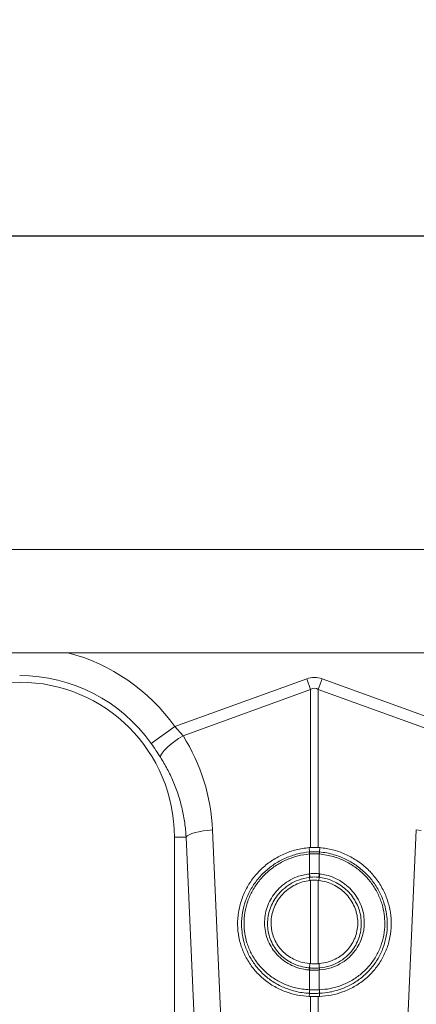
# Model space of a CAD drawing. Units: millimetres. Extents: x 7635 to 11835, y -1715 to 4225.
# Drawn here: x 10551 to 10686, y 2337 to 2671 of the extents above; entities that cross this region are included whole.
import ezdxf

# ---------------------------------------------------------------- set-up
doc = ezdxf.new("R2010")
doc.units = ezdxf.units.MM
doc.layers.add('ACO_DRAINAGE', color=7, linetype='Continuous')
doc.layers.add('kote', color=152, linetype='Continuous', lineweight=0)
doc.styles.get("Standard").update_dxf_attribs({"font": 'trebuc.ttf'})
doc.dimstyles.new('ACO kote', dxfattribs={"dimtxt": 50, "dimasz": 50, "dimexe": 15, "dimexo": 15, "dimgap": 15, "dimtad": 1, "dimdec": 0, "dimrnd": 1, "dimzin": 12, "dimdsep": 46, "dimtxsty": 'Standard', "dimcen": 20, "dimadec": 0, "dimazin": 0, "dimtfac": 1, "dimtdec": 0, "dimtofl": 0, "dimtmove": 0, "dimatfit": 3, "dimfxl": 1, "dimtolj": 1, "dimtzin": 0, "dimarcsym": 0})

# ---------------------------------------------------------------- blocks, each defined once
blk = doc.blocks.new('ACO - 32800 - FRONT')
at = {"layer": 'ACO_DRAINAGE', "linetype": 'Continuous', "lineweight": 15}
for p, q in [((8.74, 428), (1013.32, 428)), ((267.09, 393), (755.39, 393)), ((661.37, 367.95), (706.13, 384.13)), ((707.44, 380.52), (706.13, 384.13)), ((710.05, 380.52), (711.36, 384.13)), ((711.36, 384.13), (756.11, 367.95)), ((707.44, 380.52), (664.17, 364.87)), ((707.44, 326.97), (707.44, 380.52)), ((710.05, 380.52), (710.05, 326.97)), ((753.31, 364.87), (710.05, 380.52)), ((653.35, 362.24), (661.37, 367.95)), ((661.37, 367.95), (664.17, 364.87)), ((661.22, 362.88), (662.66, 363.9)), ((662.66, 363.9), (664.17, 364.87)), ((657.81, 359.87), (658.75, 360.83)), ((658.75, 360.83), (659.9, 361.84)), ((659.9, 361.84), (661.22, 362.88)), ((656.48, 357.6), (656.66, 358.23)), ((656.66, 358.23), (657.1, 358.99)), ((657.1, 358.99), (657.81, 359.87)), ((661.24, 330.5), (661.24, 240.99)), ((665.2, 330.5), (661.24, 330.5)), ((665.2, 330.5), (665.61, 330.91)), ((668.06, 266.5), (665.2, 330.5)), ((665.61, 330.91), (666.27, 331.3)), ((666.27, 331.3), (667.17, 331.68)), ((667.17, 331.68), (668.28, 332.02)), ((668.28, 332.02), (669.57, 332.32)), ((669.57, 332.32), (671.01, 332.58)), ((671.01, 332.58), (672.56, 332.77)), ((672.56, 332.77), (674.18, 332.91)), ((674.18, 332.91), (677.04, 268.91)), ((740.45, 268.91), (743.31, 332.91)), ((743.31, 332.91), (744.93, 332.77)), ((707.07, 325.46), (706.9, 326.93)), ((707.07, 325.46), (707.07, 325.46)), ((707.09, 324.77), (707.09, 324.77)), ((707.09, 318.05), (707.09, 324.77)), ((710.4, 324.77), (710.4, 324.77)), ((710.4, 324.77), (710.4, 318.05)), ((710.42, 325.46), (710.59, 326.93)), ((710.42, 325.46), (710.42, 325.46)), ((707.12, 316.86), (707.22, 315.8)), ((707.44, 287.58), (707.44, 315.82)), ((710.05, 315.82), (710.26, 315.8)), ((710.05, 315.82), (710.05, 287.58)), ((710.37, 316.86), (710.26, 315.8)), ((707.09, 286.13), (707.15, 287.6)), ((707.15, 287.6), (707.44, 287.58)), ((710.39, 286.13), (710.34, 287.6)), ((707.09, 278.71), (707.09, 285.43)), ((710.4, 285.43), (710.4, 278.71)), ((707.06, 277.53), (706.98, 276.46)), ((710.42, 277.53), (710.51, 276.46)), ((707.44, 271.07), (707.44, 276.44)), ((710.05, 276.44), (710.05, 271.07))]:
    blk.add_line(p, q, dxfattribs=at)
for centre, radius, start, end in [((608.74, 330.5), 64.59, 35.4327, 75.3716), ((608.74, 330.5), 54.75, 35.4327, 90), ((608.74, 330.5), 52.5, 0, 180), ((712.48, 325.26), 5.42, 177.8775, 185.2114), ((712.48, 325.26), 5.41, 177.8663, 185.2038), ((705.01, 325.26), 5.42, 354.7886, 2.1225), ((705.01, 325.26), 5.41, 354.7962, 2.1337), ((716.53, 318.91), 9.63, 185.2252, 192.3085), ((716.36, 318.82), 9.31, 184.7097, 192.0361), ((701.12, 318.82), 9.31, 347.9639, 355.2903), ((700.96, 318.91), 9.63, 347.6915, 354.7748), ((710.45, 285.19), 3.49, 164.2337, 175.8942), ((710.59, 285.19), 3.51, 164.4614, 176.0519), ((706.9, 285.19), 3.51, 3.9481, 15.5386), ((707.03, 285.19), 3.49, 4.1058, 15.7663), ((712.69, 278.18), 5.67, 174.6315, 186.5627), ((712.75, 278.19), 5.69, 174.7381, 186.6223), ((704.73, 278.19), 5.69, 353.3777, 5.2619), ((704.79, 278.18), 5.67, 353.4373, 5.3685)]:
    blk.add_arc(centre, radius, start, end, dxfattribs=at)
for centre, major_axis, ratio, start_param, end_param in [((708.74, 260.6), (0, -124.01), 0.241922, 3.054326, 3.228859), ((708.74, 260.6), (0, 120.38), 0.124607, 6.195919, 6.370452), ((608.91, 330.04), (-22.24, 61.5), 0.998907, 4.409715, 4.927633)]:
    blk.add_ellipse(centre, major_axis=major_axis, ratio=ratio, start_param=start_param, end_param=end_param, dxfattribs=at)
for points, knots in [([(656.48, 357.6), (655.99, 358.36), (654.99, 359.9), (653.9, 361.45), (653.35, 362.24)], [0, 0, 0, 0, 0.494339, 1, 1, 1, 1]), ([(665.2, 330.5), (665.08, 332.1), (664.83, 335.3), (663.92, 340.07), (662.63, 344.79), (660.92, 349.31), (658.9, 353.61), (657.29, 356.27), (656.48, 357.6)], [0, 0, 0, 0, 0.166737, 0.333475, 0.505001, 0.676527, 0.837745, 1, 1, 1, 1]), ([(706.9, 326.93), (705.44, 326.73), (702.53, 326.33), (698.35, 324.85), (694.46, 322.75), (690.98, 320.05), (688, 316.82), (685.61, 313.17), (683.88, 309.19), (682.85, 305.01), (682.56, 300.74), (683, 296.49), (684.19, 292.4), (686.05, 288.56), (688.56, 285.11), (691.63, 282.11), (695.2, 279.68), (699.03, 277.93), (702.99, 276.81), (705.65, 276.57), (706.98, 276.46)], [0, 0, 0, 0, 0.05622, 0.11244, 0.168662, 0.224885, 0.28105, 0.337215, 0.393278, 0.449341, 0.50533, 0.561319, 0.617299, 0.67328, 0.729293, 0.785306, 0.841376, 0.897446, 0.948723, 1, 1, 1, 1]), ([(707.06, 277.53), (707.06, 277.53), (705.41, 277.6), (702.37, 278.04), (698.19, 279.46), (694.54, 281.41), (691.31, 283.96), (688.58, 286.99), (686.43, 290.45), (684.99, 294), (684.2, 297.52), (683.92, 301.11), (684.24, 304.94), (685.26, 308.88), (686.95, 312.61), (689.24, 316.04), (692.08, 319.05), (695.39, 321.58), (699.08, 323.54), (703.01, 324.88), (705.72, 325.34), (707.07, 325.46), (707.07, 325.46)], [0, 0, 0, 0, 0.000001, 0.067244, 0.123584, 0.179922, 0.236251, 0.29258, 0.348639, 0.404698, 0.451478, 0.498258, 0.554082, 0.609908, 0.665644, 0.721381, 0.77726, 0.833141, 0.889266, 0.945392, 0.999999, 1, 1, 1, 1]), ([(707.09, 324.77), (705.79, 324.59), (703.16, 324.24), (699.36, 322.91), (695.79, 321.02), (692.6, 318.56), (689.86, 315.65), (687.66, 312.35), (686.04, 308.75), (685.07, 304.95), (684.77, 301.26), (685.05, 297.81), (685.83, 294.44), (687.22, 291.04), (689.29, 287.73), (691.93, 284.83), (695.03, 282.4), (698.53, 280.55), (702.55, 279.15), (705.46, 278.87), (707.05, 278.71)], [0, 0, 0, 0, 0.0548014, 0.1111272, 0.1674529, 0.2235042, 0.2795545, 0.3354019, 0.3912476, 0.4471034, 0.5029578, 0.5496978, 0.5964378, 0.652384, 0.7083306, 0.7644987, 0.8206676, 0.8768238, 0.9329813, 1, 1, 1, 1]), ([(707.44, 326.97), (707.35, 326.96), (707.17, 326.95), (706.99, 326.94), (706.9, 326.93)], [0, 0, 0, 0, 0.499914, 1, 1, 1, 1]), ([(707.07, 325.46), (707.26, 325.48), (707.82, 325.52), (708.74, 325.55), (709.67, 325.52), (710.22, 325.48), (710.42, 325.46)], [0, 0, 0, 0, 0.174377, 0.5, 0.825009, 1, 1, 1, 1]), ([(710.4, 324.77), (710.21, 324.78), (709.66, 324.82), (708.74, 324.85), (707.83, 324.82), (707.28, 324.78), (707.09, 324.77)], [0, 0, 0, 0, 0.175042, 0.5, 0.825572, 1, 1, 1, 1]), ([(710.05, 326.97), (709.81, 326.98), (709.25, 327), (708.38, 327.01), (707.75, 326.98), (707.44, 326.97)], [0, 0, 0, 0, 0.278125, 0.639063, 1, 1, 1, 1]), ([(710.05, 326.97), (710.14, 326.96), (710.27, 326.96), (710.45, 326.94), (710.54, 326.94), (710.59, 326.93)], [0, 0, 0, 0, 0.499911, 0.749945, 1, 1, 1, 1]), ([(710.44, 278.71), (711.64, 278.81), (714.17, 279.03), (717.88, 280.12), (721.45, 281.79), (724.66, 284.05), (727.43, 286.79), (729.67, 289.96), (731.34, 293.45), (732.36, 297.19), (732.71, 300.88), (732.47, 304.41), (731.71, 307.9), (730.31, 311.42), (728.25, 314.84), (725.61, 317.88), (722.5, 320.47), (719, 322.51), (714.95, 324.11), (712.01, 324.53), (710.4, 324.77)], [0, 0, 0, 0, 0.050858, 0.106817, 0.162776, 0.218521, 0.274264, 0.329962, 0.385659, 0.441357, 0.497056, 0.545279, 0.593503, 0.649825, 0.706148, 0.762627, 0.819107, 0.875578, 0.93205, 1, 1, 1, 1]), ([(710.42, 325.46), (710.42, 325.46), (712.09, 325.31), (715.13, 324.74), (719.31, 323.13), (722.94, 321.02), (726.16, 318.34), (728.89, 315.19), (731.04, 311.65), (732.5, 308), (733.3, 304.38), (733.57, 300.71), (733.21, 296.87), (732.16, 292.97), (730.44, 289.32), (728.12, 286), (725.24, 283.13), (721.9, 280.77), (718.17, 279), (714.31, 277.9), (711.68, 277.59), (710.42, 277.53), (710.42, 277.53)], [0, 0, 0, 0, 0.0000008, 0.0677108, 0.123983, 0.1802548, 0.2365679, 0.2928803, 0.3491023, 0.4053229, 0.4535263, 0.5017289, 0.5574803, 0.6132316, 0.6690502, 0.7248699, 0.7807773, 0.8366863, 0.8928286, 0.9489721, 0.9999992, 1, 1, 1, 1]), ([(710.59, 326.93), (712.04, 326.73), (714.95, 326.33), (719.14, 324.85), (723.02, 322.75), (726.51, 320.05), (729.48, 316.82), (731.88, 313.17), (733.6, 309.19), (734.64, 305.01), (734.92, 300.74), (734.48, 296.49), (733.3, 292.4), (731.44, 288.56), (728.93, 285.11), (725.85, 282.11), (722.29, 279.68), (718.46, 277.93), (714.49, 276.81), (711.84, 276.57), (710.51, 276.46)], [0, 0, 0, 0, 0.05622, 0.11244, 0.168662, 0.224885, 0.28105, 0.337215, 0.393278, 0.449341, 0.50533, 0.561319, 0.617299, 0.67328, 0.729293, 0.785306, 0.841376, 0.897446, 0.948723, 1, 1, 1, 1]), ([(706.97, 285.44), (706.36, 285.5), (704.8, 285.67), (702.39, 286.36), (699.84, 287.54), (697.55, 289.13), (695.56, 291.07), (693.95, 293.32), (692.76, 295.8), (692.02, 298.46), (691.74, 301.21), (691.94, 303.98), (692.63, 306.69), (693.76, 309.26), (695.33, 311.62), (697.36, 313.81), (699.89, 315.68), (703.11, 317.3), (705.56, 317.77), (706.94, 318.04)], [0, 0, 0, 0, 0.037699, 0.095127, 0.152555, 0.209878, 0.267199, 0.324473, 0.381746, 0.439014, 0.496283, 0.553561, 0.611001, 0.668442, 0.726027, 0.783613, 0.84972, 0.915827, 1, 1, 1, 1]), ([(706.94, 318.04), (706.96, 318.04), (707, 318.04), (707.05, 318.05), (707.07, 318.05), (707.09, 318.05)], [0, 0, 0, 0, 0.499996, 0.749997, 1, 1, 1, 1]), ([(707.09, 318.05), (707.25, 318.07), (707.8, 318.12), (708.8, 318.16), (709.74, 318.12), (710.29, 318.06), (710.4, 318.05)], [0, 0, 0, 0, 0.151677, 0.500071, 0.903456, 1, 1, 1, 1]), ([(710.4, 318.05), (710.42, 318.05), (710.46, 318.05), (710.51, 318.04), (710.54, 318.04), (710.55, 318.04)], [0, 0, 0, 0, 0.4999956, 0.7499973, 1, 1, 1, 1]), ([(710.55, 318.04), (711.28, 317.92), (712.96, 317.65), (715.47, 316.76), (717.99, 315.41), (720.24, 313.67), (722.18, 311.6), (723.73, 309.24), (724.87, 306.68), (725.54, 303.98), (725.74, 301.31), (725.5, 298.66), (724.83, 296.08), (723.68, 293.56), (722.1, 291.28), (720.04, 289.18), (717.46, 287.42), (714.24, 285.97), (711.83, 285.62), (710.51, 285.44)], [0, 0, 0, 0, 0.045078, 0.102573, 0.160068, 0.217435, 0.274801, 0.332083, 0.389365, 0.44663, 0.503895, 0.55506, 0.612428, 0.669797, 0.727311, 0.784826, 0.852157, 0.91949, 1, 1, 1, 1]), ([(707.12, 316.86), (707.12, 316.86), (705.82, 316.7), (703.52, 316.13), (700.49, 314.64), (698.11, 312.88), (696.19, 310.83), (694.7, 308.62), (693.63, 306.2), (692.97, 303.67), (692.76, 301.07), (693.01, 298.48), (693.69, 295.98), (694.81, 293.63), (696.31, 291.5), (698.17, 289.66), (700.34, 288.15), (702.75, 287.02), (705.04, 286.38), (706.51, 286.18), (707.09, 286.13), (707.09, 286.13)], [0, 0, 0, 0, 0.0000013, 0.0839018, 0.1497944, 0.2156863, 0.2730939, 0.3305011, 0.3877973, 0.4450931, 0.5022723, 0.5595107, 0.6167492, 0.6741073, 0.7314659, 0.7890001, 0.8465348, 0.9042902, 0.9620458, 0.9999987, 1, 1, 1, 1]), ([(707.22, 315.8), (706.38, 315.65), (704.7, 315.36), (702.32, 314.41), (700.15, 313.11), (698.24, 311.5), (696.63, 309.6), (695.38, 307.48), (694.51, 305.19), (694.04, 302.82), (694, 300.42), (694.37, 298.06), (695.15, 295.82), (696.29, 293.74), (697.79, 291.89), (699.59, 290.31), (701.64, 289.06), (704.16, 288.02), (706.06, 287.76), (707.15, 287.6)], [0, 0, 0, 0, 0.059676, 0.119351, 0.177543, 0.235733, 0.293763, 0.35179, 0.409417, 0.467042, 0.524197, 0.581351, 0.638171, 0.694991, 0.751773, 0.808557, 0.865622, 0.922689, 1, 1, 1, 1]), ([(707.26, 316.88), (707.21, 316.87), (707.17, 316.87), (707.12, 316.86), (707.12, 316.86)], [0, 0, 0, 0, 0.999581, 1, 1, 1, 1]), ([(707.44, 315.82), (707.4, 315.82), (707.35, 315.81), (707.28, 315.8), (707.24, 315.8), (707.22, 315.8)], [0, 0, 0, 0, 0.499989, 0.749993, 1, 1, 1, 1]), ([(710.23, 316.88), (710.13, 316.89), (709.64, 316.94), (708.8, 316.98), (707.9, 316.94), (707.41, 316.89), (707.26, 316.88)], [0, 0, 0, 0, 0.096621, 0.499926, 0.848224, 1, 1, 1, 1]), ([(710.05, 315.82), (709.71, 315.85), (709.03, 315.91), (708.15, 315.89), (707.62, 315.84), (707.44, 315.82)], [0, 0, 0, 0, 0.392582, 0.785174, 1, 1, 1, 1]), ([(710.37, 316.86), (710.37, 316.86), (710.32, 316.87), (710.27, 316.87), (710.23, 316.88)], [0, 0, 0, 0, 0.000419, 1, 1, 1, 1]), ([(710.26, 315.8), (711.1, 315.65), (712.79, 315.36), (715.17, 314.41), (717.34, 313.11), (719.25, 311.5), (720.85, 309.6), (722.11, 307.48), (722.98, 305.19), (723.44, 302.82), (723.48, 300.42), (723.12, 298.06), (722.34, 295.82), (721.19, 293.74), (719.69, 291.89), (717.9, 290.31), (715.84, 289.06), (713.33, 288.02), (711.43, 287.76), (710.34, 287.6)], [0, 0, 0, 0, 0.059676, 0.119351, 0.177543, 0.235733, 0.293763, 0.35179, 0.409417, 0.467042, 0.524197, 0.581351, 0.638171, 0.694991, 0.751773, 0.808557, 0.865622, 0.922689, 1, 1, 1, 1]), ([(710.39, 286.13), (710.39, 286.13), (711.64, 286.23), (713.92, 286.68), (716.98, 288.02), (719.4, 289.71), (721.34, 291.71), (722.82, 293.86), (723.88, 296.24), (724.5, 298.66), (724.71, 301.16), (724.51, 303.66), (723.86, 306.2), (722.79, 308.6), (721.32, 310.81), (719.5, 312.75), (717.37, 314.39), (715, 315.66), (712.63, 316.48), (711.06, 316.77), (710.37, 316.86), (710.37, 316.86)], [0, 0, 0, 0, 0.000001, 0.081031, 0.148689, 0.216346, 0.274003, 0.331661, 0.389048, 0.446435, 0.497549, 0.554699, 0.611849, 0.668966, 0.726084, 0.783266, 0.840449, 0.897757, 0.955066, 0.999999, 1, 1, 1, 1]), ([(707.44, 287.58), (707.72, 287.57), (708.28, 287.53), (709.12, 287.53), (709.71, 287.56), (710.02, 287.58), (710.05, 287.58)], [0, 0, 0, 0, 0.321948, 0.643901, 0.965852, 1, 1, 1, 1]), ([(710.34, 287.6), (710.29, 287.6), (710.22, 287.59), (710.12, 287.59), (710.07, 287.58), (710.05, 287.58)], [0, 0, 0, 0, 0.499996, 0.749998, 1, 1, 1, 1]), ([(707.09, 285.43), (707.07, 285.43), (707.04, 285.43), (707, 285.43), (706.98, 285.44), (706.97, 285.44)], [0, 0, 0, 0, 0.4999995, 0.7499997, 1, 1, 1, 1]), ([(707.09, 286.13), (707.09, 286.13), (707.13, 286.13), (707.17, 286.13), (707.21, 286.13)], [0, 0, 0, 0, 0.000526, 1, 1, 1, 1]), ([(710.4, 285.43), (710.15, 285.41), (709.6, 285.38), (708.58, 285.36), (707.72, 285.39), (707.17, 285.42), (707.09, 285.43)], [0, 0, 0, 0, 0.225345, 0.500092, 0.922702, 1, 1, 1, 1]), ([(707.21, 286.13), (707.29, 286.12), (707.79, 286.08), (708.59, 286.06), (709.54, 286.08), (710.05, 286.11), (710.28, 286.13)], [0, 0, 0, 0, 0.077334, 0.499902, 0.774597, 1, 1, 1, 1]), ([(710.28, 286.13), (710.32, 286.13), (710.35, 286.13), (710.39, 286.13), (710.39, 286.13)], [0, 0, 0, 0, 0.999474, 1, 1, 1, 1]), ([(710.51, 285.44), (710.49, 285.43), (710.47, 285.43), (710.43, 285.43), (710.41, 285.43), (710.4, 285.43)], [0, 0, 0, 0, 0.499999, 0.75, 1, 1, 1, 1]), ([(707.05, 278.71), (707.06, 278.71), (707.07, 278.71), (707.08, 278.71), (707.09, 278.71)], [0, 0, 0, 0, 0.5, 1, 1, 1, 1]), ([(707.1, 277.53), (707.09, 277.53), (707.08, 277.53), (707.06, 277.53), (707.06, 277.53)], [0, 0, 0, 0, 0.99845, 1, 1, 1, 1]), ([(707.09, 278.71), (707.23, 278.7), (707.78, 278.68), (708.79, 278.67), (709.75, 278.68), (710.3, 278.7), (710.4, 278.71)], [0, 0, 0, 0, 0.1294005, 0.5000162, 0.9112788, 1, 1, 1, 1]), ([(710.38, 277.53), (710.29, 277.53), (709.74, 277.5), (708.79, 277.49), (707.79, 277.5), (707.24, 277.52), (707.1, 277.53)], [0, 0, 0, 0, 0.0887047, 0.4999842, 0.8706203, 1, 1, 1, 1]), ([(710.42, 277.53), (710.42, 277.53), (710.41, 277.53), (710.4, 277.53), (710.38, 277.53)], [0, 0, 0, 0, 0.00155, 1, 1, 1, 1]), ([(710.4, 278.71), (710.4, 278.71), (710.42, 278.71), (710.43, 278.71), (710.44, 278.71)], [0, 0, 0, 0, 0.5, 1, 1, 1, 1]), ([(706.98, 276.46), (707.05, 276.45), (707.17, 276.45), (707.32, 276.45), (707.4, 276.44), (707.44, 276.44)], [0, 0, 0, 0, 0.499976, 0.749985, 1, 1, 1, 1]), ([(707.44, 276.44), (707.56, 276.44), (708.06, 276.43), (708.93, 276.42), (709.68, 276.44), (710.05, 276.44)], [0, 0, 0, 0, 0.1452599, 0.5726312, 1, 1, 1, 1]), ([(710.51, 276.46), (710.43, 276.45), (710.28, 276.45), (710.13, 276.44), (710.05, 276.44)], [0, 0, 0, 0, 0.499976, 1, 1, 1, 1])]:
    blk.add_open_spline(points, degree=3, knots=knots, dxfattribs=at)
blk = doc.blocks.new('*D16')
at = {"layer": 'DEFPOINTS', "color": 0, "transparency": 16777216}
for p in [(10955.65, 2597.3), (8946.49, 2490.94), (10955.65, 2490.94)]:
    blk.add_point(p, dxfattribs=at)
at = {"layer": 'kote', "color": 0, "linetype": 'ByBlock', "lineweight": -2, "transparency": 16777216}
for p, q in [((8946.49, 2505.94), (8946.49, 2612.3)), ((10955.65, 2505.94), (10955.65, 2612.3)), ((8996.49, 2597.3), (10905.65, 2597.3))]:
    blk.add_line(p, q, dxfattribs=at)
at = {"layer": 'kote', "color": 0, "transparency": 16777216}
for points in [[(8996.49, 2605.63), (8996.49, 2588.97), (8946.49, 2597.3)], [(10905.65, 2605.63), (10905.65, 2588.97), (10955.65, 2597.3)]]:
    blk.add_solid(points, dxfattribs=at)
at = {"layer": 'kote', "color": 0, "transparency": 16777216, "insert": (9951.07, 2637.74), "char_height": 50, "attachment_point": 5}
blk.add_mtext('\\A1;{\\fTrebuchet MS|b0|i0|c238|p34;2010}', dxfattribs=at)

msp = doc.modelspace()

# ---------------------------------------------------------------- block references
at = {"layer": 'ACO_DRAINAGE'}
msp.add_blockref('ACO - 32800 - FRONT', (9942.33, 2062.94), dxfattribs=at)

# ---------------------------------------------------------------- dimensions: what is measured, and where the dimension line sits
at = {"layer": 'kote'}
dim = msp.add_linear_dim(base=(10955.65, 2597.3), p1=(8946.49, 2490.94), p2=(10955.65, 2490.94), text='{\\fTrebuchet MS|b0|i0|c238|p34;2010}', dimstyle='ACO kote', override={"dimarcsym": 1}, dxfattribs=at)
dim.commit()
dim.dimension.update_dxf_attribs({"geometry": '*D16', "text_midpoint": (9951.07, 2637.74)})

doc.saveas('drawing.dxf')
